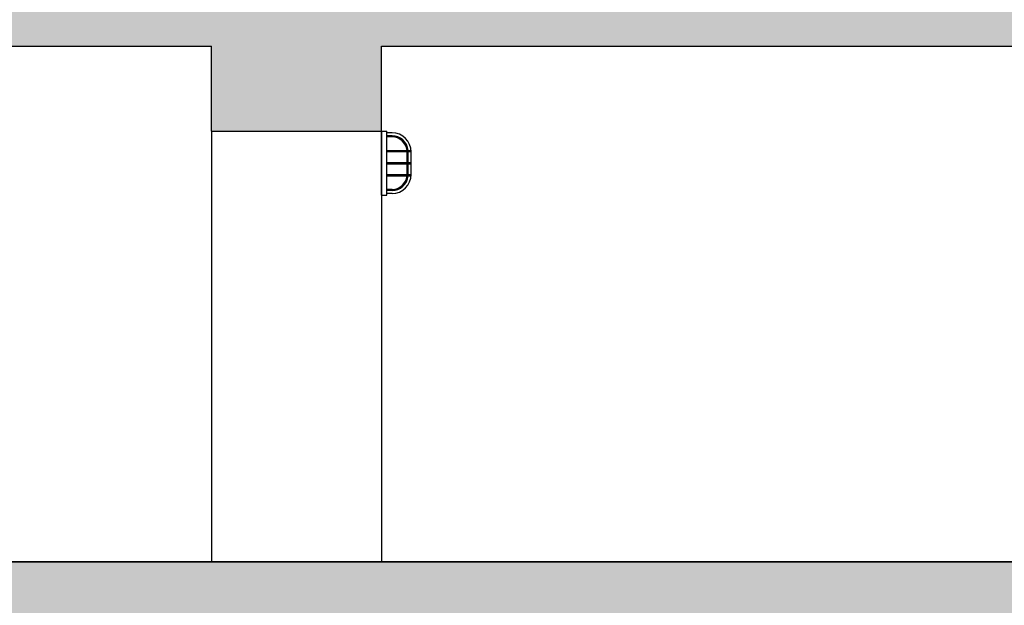
# Model space of a CAD drawing. Extents: x -308895 to 469303, y -30581 to 147396.
# Drawn here: x 130078 to 134716, y -1289 to 1466 of the extents above; entities that cross this region are included whole.
import ezdxf

# ---------------------------------------------------------------- set-up
doc = ezdxf.new("R2010")
doc.units = 0
doc.header["$MEASUREMENT"] = 0

msp = doc.modelspace()

# ---------------------------------------------------------------- hatches: boundary and pattern name
at = {"linetype": 'Continuous'}
for points in [[(124282.3, 941.5), (124282.3, 1341.5), (130982.3, 1341.5), (130982.3, 941.5), (131782.3, 941.5), (131782.3, 1341.5), (136731, 1341.5), (136731, 1591.5), (118869.9, 1591.5), (118145.4, 1341.5), (123482.3, 1341.5), (123482.3, 941.5)], [(124282.3, -1344.9), (130982.3, -1344.9), (130982.3, -1684.9), (131382.3, -1684.9), (131382.3, -1084.9), (123882.3, -1084.9), (123882.3, -1684.9), (124282.3, -1684.9)], [(131782.3, -1344.9), (136731, -1344.9), (136731, -1084.9), (131382.3, -1084.9), (131382.3, -1684.9), (131782.3, -1684.9)]]:
    msp.add_hatch(color=256, dxfattribs=at).paths.add_polyline_path(points, flags=0)

# ---------------------------------------------------------------- linework, layer by layer
for p, q in [((124282.3, 1341.5), (130982.3, 1341.5)), ((130982.3, 941.5), (130982.3, 1341.5)), ((131782.3, 941.5), (131782.3, 1341.5)), ((131782.3, 1341.5), (138482.3, 1341.5)), ((130982.3, 941.5), (131782.3, 941.5)), ((130982.3, 941.5), (130982.3, -1084.9)), ((131782.3, 641.5), (131782.3, 941.5)), ((131782.3, 941.5), (131807.3, 941.5)), ((131782.3, 941.5), (131782.3, -1084.9)), ((131807.3, 641.5), (131807.3, 941.5)), ((131832.3, 934.5), (131807.3, 934.5)), ((131832.3, 920.5), (131807.3, 920.5)), ((131832.3, 915.5), (131807.3, 915.5)), ((131807.3, 851.5), (131922, 851.5)), ((131807.3, 845.5), (131922.3, 845.5)), ((131903.3, 794.5), (131903.3, 845.5)), ((131908.3, 794.5), (131908.3, 845.5)), ((131922.3, 738.5), (131922.3, 844.5)), ((131807.3, 794.5), (131922.3, 794.5)), ((131807.3, 788.5), (131922.3, 788.5)), ((131903.3, 737.5), (131903.3, 788.5)), ((131908.3, 737.5), (131908.3, 788.5)), ((131807.3, 737.5), (131922.3, 737.5)), ((131807.3, 731.5), (131922, 731.5)), ((131832.3, 667.5), (131807.3, 667.5)), ((131832.3, 662.5), (131807.3, 662.5)), ((131782.3, 641.5), (131807.3, 641.5)), ((131832.3, 648.5), (131807.3, 648.5)), ((116532.3, -1082.9), (139284.8, -1082.9)), ((116532.3, -1084.9), (139237.3, -1084.9))]:
    msp.add_line(p, q, dxfattribs=at)
for centre, radius, start, end in [((131832.3, 844.5), 90, 0, 90), ((131832.3, 844.5), 76, 5.2847, 90), ((131832.3, 844.5), 71, 5.6581, 90), ((131832.3, 738.5), 90, 270, 0), ((131832.3, 738.5), 76, 270, 354.7153), ((131832.3, 738.5), 71, 270, 354.3419)]:
    msp.add_arc(centre, radius, start, end, dxfattribs=at)

doc.saveas('drawing.dxf')
